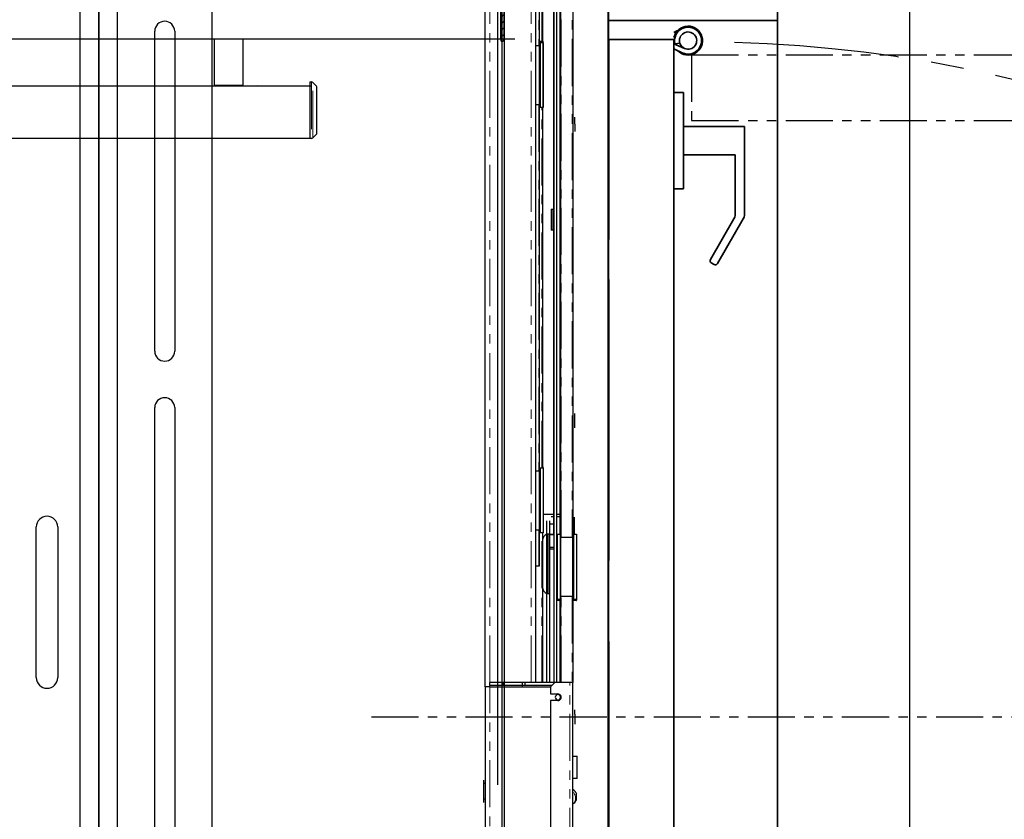
# Model space of a CAD drawing. Units: inches. Extents: x -1 to 417, y 4 to 299.
# Drawn here: x 253 to 279, y 193 to 214 of the extents above; entities that cross this region are included whole.
import ezdxf

# ---------------------------------------------------------------- set-up
doc = ezdxf.new("R2010")
doc.units = ezdxf.units.IN
doc.header["$MEASUREMENT"] = 0
doc.linetypes.add('CENTER', pattern=[2, 1.25, -0.25, 0.25, -0.25])
doc.linetypes.add('PHANTOM', pattern=[2.5, 1.25, -0.25, 0.25, -0.25, 0.25, -0.25])
for name, color, linetype in [('CENTER', 2, 'CENTER'), ('CUTLINE', 6, 'Continuous'), ('DIM', 3, 'Continuous'), ('HATCH', 5, 'Continuous'), ('PHANTOM', 4, 'PHANTOM')]:
    doc.layers.add(name, color=color, linetype=linetype)
doc.styles.add('PLAN_STYLE', font='txt.shx', dxfattribs={"height": 1.5})
doc.dimstyles.new('METRIC_PL', dxfattribs={"dimtxt": 1.5, "dimasz": 3, "dimexe": 1.5, "dimexo": 1, "dimgap": 1, "dimtad": 0, "dimtih": 1, "dimtoh": 1, "dimdec": 4, "dimzin": 0, "dimdsep": 46, "dimlunit": 5, "dimtxsty": 'PLAN_STYLE', "dimcen": 0.09, "dimadec": 0, "dimazin": 0, "dimtfac": 1, "dimtdec": 4, "dimtofl": 0, "dimtmove": 0, "dimatfit": 3, "dimfxl": 0, "dimfrac": 2, "dimtolj": 1, "dimtzin": 0, "dimarcsym": 0})

# ---------------------------------------------------------------- blocks, each defined once
blk = doc.blocks.new('*D34')
at = {"layer": 'DEFPOINTS', "color": 0}
for p in [(211.716, 214.363), (211.716, 176.863), (318.778, 176.863)]:
    blk.add_point(p, dxfattribs=at)
at = {"layer": 'DIM', "color": 0, "lineweight": -2}
for p, q in [((212.716, 214.363), (320.278, 214.363)), ((318.778, 211.363), (318.778, 205.619)), ((318.778, 179.863), (318.778, 183.119)), ((212.716, 176.863), (320.278, 176.863))]:
    blk.add_line(p, q, dxfattribs=at)
at = {"layer": 'DIM', "color": 0}
for points in [[(318.278, 211.363), (319.278, 211.363), (318.778, 214.363)], [(318.278, 179.863), (319.278, 179.863), (318.778, 176.863)]]:
    blk.add_solid(points, dxfattribs=at)
at = {"layer": 'DIM', "color": 0, "insert": (318.778, 194.369), "char_height": 1.5, "attachment_point": 5, "rotation": 89.9544, "style": 'PLAN_STYLE'}
blk.add_mtext("\\A1;37 1/2'' [953mm]\\POVERALL CAB\\P WIDTH", dxfattribs=at)
blk = doc.blocks.new('RAIL1R-3648')
at = {"color": 7, "linetype": 'Continuous', "lineweight": 25}
for p, q in [((37.275, -56.337), (37.275, -16.488)), ((37.275, -17.837), (37.275, -21.367)), ((37.775, -54.837), (37.775, -17.837)), ((40.275, -18.337), (40.275, -54.337)), ((38.76, -27.417), (38.76, -18.917)), ((39.29, -18.917), (39.29, -27.417)), ((37.275, -21.367), (37.275, -23.367)), ((37.275, -23.367), (37.275, -29.587)), ((38.76, -43.757), (38.76, -28.917)), ((39.29, -28.917), (39.29, -43.757)), ((37.275, -29.587), (37.275, -31.587)), ((37.275, -31.587), (37.275, -41.087)), ((35.615, -36.087), (35.615, -32.087)), ((36.185, -32.087), (36.185, -36.087))]:
    blk.add_line(p, q, dxfattribs=at)
at = {"color": 8, "linetype": 'Continuous', "lineweight": 25}
blk.add_line((36.775, -17.043), (36.775, -56.337), dxfattribs=at)
at = {"color": 7, "linetype": 'Continuous', "lineweight": 25}
for centre, radius, start, end in [((39.025, -18.917), 0.265, 0, 180), ((39.025, -27.417), 0.265, 180, 0), ((39.025, -28.917), 0.265, 0, 180), ((35.9, -32.087), 0.285, 0, 180), ((35.9, -36.087), 0.285, 180, 0)]:
    blk.add_arc(centre, radius, start, end, dxfattribs=at)
blk = doc.blocks.new('RH&LH-FLUSH DOOR-2021')
at = {"color": 7, "linetype": 'Continuous', "lineweight": 35}
for p, q in [((650.442, 216.164), (649.942, 216.164)), ((650.192, 216.164), (650.692, 216.164)), ((650.192, 211.664), (650.192, 216.164)), ((650.692, 216.164), (650.442, 216.164)), ((650.692, 216.18), (650.692, 214.488)), ((650.692, 216.164), (686.692, 216.164)), ((650.692, 214.414), (650.692, 216.164)), ((650.692, 216.164), (650.692, 214.488)), ((686.692, 216.164), (650.692, 216.164)), ((650.692, 216.164), (650.692, 214.414)), ((650.692, 216.164), (650.692, 214.414)), ((650.503, 214.414), (650.457, 214.316)), ((650.637, 214.413), (650.637, 214.414)), ((650.692, 214.414), (686.692, 214.414)), ((650.692, 214.414), (650.942, 214.414)), ((686.692, 214.414), (650.692, 214.414)), ((650.809, 214.388), (650.795, 214.257)), ((650.933, 214.131), (650.809, 214.414)), ((650.943, 214.414), (651.048, 214.192)), ((652.1, 214.164), (652.1, 214.414)), ((654.66, 214.414), (654.66, 214.164)), ((652.1, 214.164), (654.66, 214.164)), ((653.005, 212.539), (653.005, 214.164)), ((653.755, 214.164), (653.755, 212.789)), ((656.539, 213.445), (655.461, 212.823)), ((655.461, 212.573), (656.648, 213.258)), ((656.671, 213.343), (656.625, 213.422)), ((653.755, 212.789), (655.336, 212.789)), ((653.005, 212.539), (653.403, 212.539)), ((653.403, 212.539), (655.336, 212.539)), ((649.942, 211.664), (650.692, 211.664)), ((650.942, 211.664), (650.192, 211.664)), ((684.536, 211.664), (650.692, 211.664)), ((650.942, 211.664), (651.099, 211.664)), ((652.849, 211.664), (686.692, 211.664))]:
    blk.add_line(p, q, dxfattribs=at)
for centre, radius, start, end in [((650.723, 214.039), 0.384, 102.9555, 46.0534), ((650.723, 214.039), 0.359, 76.0623, 25.2647), ((650.723, 214.039), 0.229, 71.7009, 23.6538), ((650.723, 214.039), 0.229, 23.6538, 71.7009), ((656.571, 213.391), 0.0625, 30, 120), ((656.616, 213.312), 0.0625, 300, 30), ((655.336, 213.039), 0.25, 270, 285.5423), ((655.336, 213.039), 0.25, 285.5423, 300), ((655.336, 212.789), 0.25, 270, 285.5423), ((655.336, 212.789), 0.25, 285.5423, 300)]:
    blk.add_arc(centre, radius, start, end, dxfattribs=at)
at = {"layer": 'PHANTOM', "color": 2}
blk.add_line((668.692, 222.451), (668.692, 202.152), dxfattribs=at)
blk.add_line((668.692, 222.451), (668.692, 202.152), dxfattribs=at)
at = {"layer": 'PHANTOM'}
for p, q in [((651.099, 213.946), (651.099, 177.946)), ((651.099, 213.946), (652.849, 213.946)), ((652.849, 213.946), (652.849, 177.946))]:
    blk.add_line(p, q, dxfattribs=at)
at = {"layer": 'PHANTOM', "ltscale": 3.5}
for centre, start, end in [((686.674, 213.813), 181.6131, 266.3304), ((650.71, 213.813), 273.6696, 358.3869)]:
    blk.add_arc(centre, 35.925, start, end, dxfattribs=at)
blk = doc.blocks.new('L+R')
at = {"layer": 'HATCH'}
blk.add_blockref('RH&LH-FLUSH DOOR-2021', (-649.942, -216.164), dxfattribs=at)

msp = doc.modelspace()

# ---------------------------------------------------------------- hatches: boundary and pattern name
at = {"linetype": 'Continuous', "lineweight": 0}
h = msp.add_hatch(dxfattribs=at)
h.set_pattern_fill('ANSI31', style=0)
h.set_pattern_definition([(45, (285.42572, 325.23105), (-0.08838835, 0.08838834), [])])
edge = h.paths.add_edge_path(flags=0)
edge.add_line((264.74102, 214.45035), (264.72272, 214.43205))
edge.add_ellipse((264.71211, 214.44265), major_axis=(0.01061, 0.01061), ratio=1, start_angle=180, end_angle=270, ccw=False)
edge.add_line((264.70151, 214.43205), (264.68321, 214.45035))
edge.add_ellipse((264.67755, 214.44469), major_axis=(-0.00566, 0.00566), ratio=1, start_angle=270, end_angle=315)
edge.add_line((264.67755, 214.45269), (264.41355, 214.45269))
edge.add_ellipse((264.41355, 214.48269), major_axis=(-0.02121, 0.02121), ratio=1, start_angle=25.457686, end_angle=135, ccw=False)
edge.add_ellipse((264.21211, 214.55419), major_axis=(-0.12993, 0.12993), ratio=1, start_angle=205.457686, end_angle=267.517348)
edge.add_ellipse((264.31723, 214.65058), major_axis=(-0.02908, 0.02908), ratio=1, start_angle=267.517348, end_angle=447.517348)
edge.add_ellipse((264.21211, 214.55419), major_axis=(0.07177, 0.07177), ratio=1, start_angle=92.482652, end_angle=357.517348, ccw=False)
edge.add_ellipse((264.10698, 214.65058), major_axis=(-0.02908, 0.02908), ratio=1, start_angle=182.482652, end_angle=362.482652)
edge.add_ellipse((264.21211, 214.55419), major_axis=(0.12993, 0.12993), ratio=1, start_angle=92.482652, end_angle=154.542314)
edge.add_ellipse((264.01067, 214.48269), major_axis=(0.02121, 0.02121), ratio=1, start_angle=225, end_angle=334.542314, ccw=False)
edge.add_line((264.01067, 214.45269), (263.74667, 214.45269))
edge.add_ellipse((263.74667, 214.44469), major_axis=(0.00566, 0.00566), ratio=1, start_angle=45, end_angle=90)
edge.add_line((263.74101, 214.45035), (263.72271, 214.43205))
edge.add_ellipse((263.7121, 214.44265), major_axis=(0.01061, 0.01061), ratio=1, start_angle=180, end_angle=270, ccw=False)
edge.add_line((263.70149, 214.43205), (263.68319, 214.45035))
edge.add_ellipse((263.67754, 214.44469), major_axis=(-0.00566, 0.00566), ratio=1, start_angle=270, end_angle=315)
edge.add_line((263.67754, 214.45269), (263.55028, 214.45269))
edge.add_ellipse((263.55028, 214.36269), major_axis=(0.06364, 0.06364), ratio=1, start_angle=45, end_angle=123.463041)
edge.add_ellipse((263.4768, 214.37769), major_axis=(-0.01061, 0.01061), ratio=1, start_angle=33.463041, end_angle=135)
edge.add_line((263.4768, 214.36269), (265.40098, 214.36269))
edge.add_ellipse((265.40098, 214.34769), major_axis=(0.01061, 0.01061), ratio=1, start_angle=-45, end_angle=45, ccw=False)
edge.add_line((265.41598, 214.34769), (265.41598, 213.58268))
edge.add_ellipse((265.44598, 213.58268), major_axis=(-0.02121, 0.02121), ratio=1, start_angle=45, end_angle=135.000009)
edge.add_ellipse((265.44598, 213.61268), major_axis=(0.04243, 0.04243), ratio=1, start_angle=225, end_angle=315)
edge.add_line((265.50598, 213.61268), (265.50598, 214.77886))
edge.add_ellipse((265.44598, 214.77886), major_axis=(0.04243, 0.04243), ratio=1, start_angle=315, end_angle=405.000004)
edge.add_ellipse((265.44598, 214.80886), major_axis=(-0.02121, 0.02121), ratio=1, start_angle=315, end_angle=405)
edge.add_line((265.41598, 214.80886), (265.41598, 214.62694))
edge.add_ellipse((265.38598, 214.62694), major_axis=(0.02121, 0.02121), ratio=1, start_angle=270, end_angle=315, ccw=False)
edge.add_line((265.4072, 214.60572), (265.38423, 214.58276))
edge.add_ellipse((265.38989, 214.5771), major_axis=(0.00566, 0.00566), ratio=1, start_angle=90, end_angle=165.16993)
edge.add_ellipse((265.37617, 214.56913), major_axis=(-0.00557, 0.00557), ratio=1, start_angle=104.83007, end_angle=255.16993, ccw=False)
edge.add_ellipse((265.36819, 214.5554), major_axis=(0.00566, 0.00566), ratio=1, start_angle=14.83007, end_angle=90)
edge.add_line((265.36253, 214.56106), (265.32849, 214.52701))
edge.add_ellipse((265.33405, 214.52145), major_axis=(-0.00557, 0.00557), ratio=1, start_angle=0, end_angle=75.522488)
edge.add_ellipse((265.32049, 214.51345), major_axis=(0.00557, 0.00557), ratio=1, start_angle=194.477512, end_angle=345.522488, ccw=False)
edge.add_ellipse((265.31249, 214.49988), major_axis=(0.00557, 0.00557), ratio=1, start_angle=14.477512, end_angle=90)
edge.add_line((265.30692, 214.50545), (265.28389, 214.48242))
edge.add_ellipse((265.21212, 214.55419), major_axis=(0.07177, 0.07177), ratio=1, start_angle=30.465373, end_angle=270, ccw=False)
edge.add_ellipse((265.24788, 214.69213), major_axis=(-0.02899, 0.02899), ratio=1, start_angle=120.465373, end_angle=300.465373)
edge.add_ellipse((265.21212, 214.55419), major_axis=(0.12976, 0.12976), ratio=1, start_angle=30.465373, end_angle=154.56613)
edge.add_ellipse((265.01094, 214.48269), major_axis=(-0.02121, 0.02121), ratio=1, start_angle=135, end_angle=244.56613, ccw=False)
edge.add_line((265.01094, 214.45269), (264.74668, 214.45269))
edge.add_ellipse((264.74668, 214.44469), major_axis=(-0.00566, 0.00566), ratio=1, start_angle=315, end_angle=360)

# ---------------------------------------------------------------- linework, layer by layer
for p, q in [((276.27685, 240.73769), (276.27685, 162.11542)), ((268.27685, 232.73769), (268.27685, 170.11542)), ((268.29119, 183.98769), (268.26202, 220.61268)), ((265.32902, 214.4479), (265.32902, 193.80434)), ((268.26759, 213.61306), (268.29709, 176.56657)), ((268.26759, 176.56657), (268.29709, 213.61306)), ((268.29201, 207.22934), (268.26759, 176.56657))]:
    msp.add_line(p, q)
at = {"color": 7, "linetype": 'PHANTOM', "lineweight": 0}
for p, q in [((267.31721, 226.11542), (267.31721, 200.37982)), ((267.02587, 200.37982), (267.02587, 221.42014)), ((266.43138, 221.11305), (266.43138, 213.44447)), ((266.51012, 213.56065), (266.51012, 221.19179)), ((265.12429, 196.52155), (265.12429, 218.95951)), ((266.22665, 196.52155), (266.22665, 218.95951)), ((266.53374, 212.65707), (266.53374, 213.52321)), ((266.53374, 211.79092), (266.53374, 212.65707)), ((260.38626, 212.47317), (260.38626, 210.97317)), ((260.42154, 210.98774), (260.42154, 212.4586)), ((221.40941, 212.36836), (260.38626, 212.36836)), ((260.51769, 212.36283), (260.51769, 211.08351)), ((266.43138, 211.86966), (266.43138, 202.14526)), ((266.51012, 202.224), (266.51012, 211.79092)), ((266.43138, 200.57045), (266.43138, 199.61935)), ((266.51012, 196.52155), (266.51012, 200.49171)), ((267.02587, 196.52155), (267.02587, 198.80501)), ((267.31721, 198.80501), (267.31721, 196.52155)), ((267.41957, 198.69795), (267.41957, 198.72627)), ((265.12429, 196.40344), (265.12429, 196.44281)), ((267.25028, 179.43494), (267.25028, 196.52155)), ((265.12429, 190.70523), (265.12429, 196.40344))]:
    msp.add_line(p, q, dxfattribs=at)
at = {"color": 7, "linetype": 'Continuous', "lineweight": 30}
for p, q in [((267.32902, 226.11542), (267.32902, 200.37982)), ((266.82508, 200.45856), (266.82508, 221.42014)), ((266.83886, 196.52155), (266.83886, 221.42014)), ((266.89791, 221.42014), (266.89791, 196.52155)), ((266.99831, 200.44732), (266.99831, 221.42014)), ((267.01406, 200.37982), (267.01406, 221.42014)), ((266.44319, 213.44447), (266.44319, 221.12487)), ((266.5298, 221.21148), (266.5298, 213.56065)), ((266.34476, 196.52155), (266.34476, 219.07762)), ((265.00618, 196.40522), (265.00618, 217.61269)), ((265.50598, 213.61268), (265.50598, 214.77886)), ((265.44418, 214.73984), (265.44418, 177.67264)), ((265.50598, 214.62486), (265.50608, 177.6127)), ((265.41598, 213.61269), (265.41598, 214.36269)), ((265.41598, 214.34769), (265.41598, 213.58268)), ((265.79452, 213.61269), (216.63772, 213.61269)), ((257.81191, 212.38269), (257.81191, 213.61269)), ((258.56191, 213.61269), (258.56191, 212.38269)), ((266.34476, 213.44447), (266.44582, 213.44447)), ((266.44319, 213.48191), (266.44582, 213.48191)), ((266.44582, 213.44447), (266.44582, 213.48191)), ((266.44582, 212.65707), (266.44582, 213.44447)), ((266.46714, 213.56065), (266.54162, 213.56065)), ((266.46714, 213.56065), (266.46714, 213.52321)), ((266.46714, 213.52321), (266.53374, 213.52321)), ((266.46714, 213.52321), (266.46714, 212.65707)), ((266.54162, 213.51533), (266.54162, 213.56065)), ((266.54162, 213.51533), (266.54162, 213.35856)), ((266.44582, 213.2949), (266.46714, 213.2949)), ((266.44582, 213.18659), (266.46287, 213.18659)), ((266.54162, 213.35856), (266.54162, 211.7988)), ((266.44582, 211.86966), (266.44582, 212.65707)), ((266.46714, 212.65707), (266.46714, 211.79092)), ((260.34441, 212.47317), (260.38626, 212.47317)), ((260.34441, 212.47317), (260.34441, 210.97317)), ((260.42154, 212.4586), (260.51769, 212.36283)), ((223.96465, 212.37269), (260.38626, 212.37269)), ((258.56191, 212.38269), (257.81191, 212.38269)), ((258.09128, 212.37269), (258.28254, 212.37269)), ((258.28254, 212.37269), (260.34441, 212.37269)), ((258.56191, 212.38269), (258.55191, 212.37269)), ((258.94691, 212.37269), (258.93691, 212.38269)), ((260.34441, 212.36836), (260.34441, 210.97317)), ((260.53241, 211.11894), (260.53241, 212.3274)), ((266.46287, 212.12754), (266.44582, 212.12754)), ((266.44582, 211.86966), (266.34476, 211.86966)), ((266.44319, 202.14526), (266.44319, 211.86966)), ((266.46714, 212.09412), (266.44582, 212.09412)), ((266.53374, 211.79092), (266.46714, 211.79092)), ((266.5298, 211.79092), (266.5298, 202.224)), ((267.38807, 211.3538), (267.38807, 211.54101)), ((267.38807, 211.3538), (267.38807, 211.16189)), ((260.51769, 211.08351), (260.42154, 210.98774)), ((260.38626, 210.97317), (221.40941, 210.97317)), ((260.38626, 210.97317), (260.34441, 210.97317)), ((266.75815, 209.09014), (266.81327, 209.09014)), ((266.75815, 209.09014), (266.75815, 208.81455)), ((266.81327, 208.81455), (266.81327, 209.09014)), ((266.75815, 208.81455), (266.75815, 208.53896)), ((266.81327, 208.53896), (266.81327, 208.81455)), ((266.81327, 208.53896), (266.75815, 208.53896)), ((267.38807, 203.5678), (267.38807, 203.66672)), ((267.38807, 203.2888), (267.38807, 203.5678)), ((266.46714, 202.224), (266.54162, 202.224)), ((266.46714, 202.224), (266.46714, 201.35785)), ((266.54162, 202.23261), (266.54162, 202.25201)), ((266.54162, 202.224), (266.54162, 200.49171)), ((266.34476, 202.14526), (266.44582, 202.14526)), ((266.44319, 202.18119), (266.44582, 202.18119)), ((266.44582, 202.14526), (266.44582, 202.18119)), ((266.44582, 201.35785), (266.44582, 202.14526)), ((266.44582, 201.99419), (266.46714, 201.99419)), ((266.44582, 201.88738), (266.46287, 201.88738)), ((266.44582, 200.57045), (266.44582, 201.35785)), ((266.46714, 201.35785), (266.46714, 200.49171)), ((266.54162, 200.99005), (266.83886, 200.99005)), ((266.75815, 200.931), (266.83886, 200.931)), ((266.89791, 200.99005), (267.01406, 200.99005)), ((266.89791, 200.931), (267.01406, 200.931)), ((267.36839, 200.91131), (267.36839, 200.45856)), ((266.46287, 200.82833), (266.44582, 200.82833)), ((266.46714, 200.7934), (266.44582, 200.7934)), ((266.64004, 196.52155), (266.64004, 200.81289)), ((266.71878, 200.73415), (266.71878, 200.81289)), ((266.71878, 200.5373), (266.71878, 200.73415)), ((266.71878, 200.73415), (266.83886, 200.73415)), ((266.44582, 200.57045), (266.34476, 200.57045)), ((266.44319, 199.61935), (266.44319, 200.57045)), ((266.54162, 200.49171), (266.46714, 200.49171)), ((266.5298, 200.49171), (266.5298, 196.52155)), ((266.67941, 198.88526), (266.67941, 200.45706)), ((266.70697, 200.45856), (266.68728, 200.45856)), ((266.71878, 200.45856), (266.71878, 200.5373)), ((266.71878, 200.06486), (266.71878, 200.45856)), ((266.71878, 200.45856), (266.83886, 200.45856)), ((266.71878, 200.45462), (266.83886, 200.45462)), ((266.91563, 200.45856), (266.99732, 200.45856)), ((266.91563, 200.45856), (266.91563, 198.72627)), ((266.99732, 200.45856), (267.00421, 200.37982)), ((266.99732, 200.45856), (266.99732, 199.59242)), ((267.00421, 200.37982), (267.33164, 200.37982)), ((267.00421, 200.37982), (267.00421, 199.59242)), ((267.33164, 198.80501), (267.33164, 200.37982)), ((267.35296, 200.45856), (267.42744, 200.45856)), ((267.35296, 200.45856), (267.35296, 198.72627)), ((267.42744, 200.45856), (267.42744, 198.72627)), ((266.83886, 200.10816), (266.71878, 200.10816)), ((267.33164, 200.19281), (267.35296, 200.19281)), ((266.83886, 200.06486), (266.71878, 200.06486)), ((266.71878, 196.52155), (266.71878, 200.06486)), ((266.34476, 199.61935), (266.43138, 199.61935)), ((266.43138, 199.61935), (266.44319, 199.61935)), ((266.99732, 199.59242), (266.99732, 198.72627)), ((267.00421, 199.59242), (267.00421, 198.80501)), ((266.68728, 198.88375), (266.70697, 198.88375)), ((266.70697, 198.88375), (266.71878, 198.88601)), ((267.00421, 198.80501), (266.99732, 198.72627)), ((267.33164, 198.80501), (267.00421, 198.80501)), ((267.00421, 198.77669), (267.00421, 198.80501)), ((267.01406, 196.52155), (267.01406, 198.80501)), ((267.32902, 198.80501), (267.32902, 196.52155)), ((267.35296, 198.99202), (267.33164, 198.99202)), ((267.35296, 198.9637), (267.33164, 198.9637)), ((267.33164, 198.77669), (267.33164, 198.80501)), ((266.91563, 198.72627), (266.91563, 198.69795)), ((266.99732, 198.72627), (266.91563, 198.72627)), ((266.99732, 198.69795), (266.91563, 198.69795)), ((267.00421, 198.77669), (266.99732, 198.69795)), ((266.99732, 198.69795), (266.99732, 198.72627)), ((266.99831, 196.52155), (266.99831, 198.70919)), ((267.01406, 198.77669), (267.00421, 198.77669)), ((267.33164, 198.77669), (267.32902, 198.77669)), ((267.42744, 198.72627), (267.35296, 198.72627)), ((267.35296, 198.72627), (267.35296, 198.69795)), ((267.41957, 198.69795), (267.35296, 198.69795)), ((267.42744, 198.72627), (267.42744, 198.70582)), ((265.12429, 196.44281), (265.12429, 196.52155)), ((266.85657, 196.52155), (265.12429, 196.52155)), ((266.77784, 196.44281), (265.12429, 196.44281)), ((265.47862, 196.52155), (265.47862, 196.44281)), ((265.99043, 196.40344), (265.99043, 196.52155)), ((266.06917, 196.44281), (266.06917, 196.52155)), ((266.85658, 196.52155), (266.73847, 196.40344)), ((267.25028, 196.52155), (266.85658, 196.52155)), ((267.32902, 196.52155), (267.25028, 196.52155)), ((267.32902, 179.43494), (267.32902, 196.52155)), ((265.12429, 196.40344), (265.00618, 196.40344)), ((265.00618, 196.40344), (265.00618, 190.70523)), ((265.12429, 196.40344), (266.73847, 196.40344)), ((266.73847, 196.40344), (266.73847, 196.21643)), ((266.73847, 196.21643), (266.93532, 196.21643)), ((266.93532, 196.03927), (266.73847, 196.03927)), ((266.73847, 196.03927), (266.73847, 180.70462)), ((267.38807, 195.67607), (267.38807, 195.79311)), ((267.38807, 195.67607), (267.38807, 195.41386)), ((267.32902, 194.87722), (267.32902, 195.42688)), ((267.32902, 194.56325), (267.44713, 194.56325)), ((267.44713, 193.9727), (267.44713, 194.56325)), ((264.96681, 193.84045), (264.96681, 193.92313)), ((264.96681, 193.41525), (264.96681, 193.84045)), ((264.96681, 193.84045), (265.00618, 193.84045)), ((267.44713, 193.9727), (267.32902, 193.9727)), ((267.41563, 193.58946), (267.41563, 193.58679)), ((267.41563, 193.58679), (267.41563, 193.38277)), ((264.96681, 193.33258), (264.96681, 193.41525)), ((265.00618, 193.41525), (264.96681, 193.41525)), ((267.33535, 193.2968), (267.32902, 193.29315))]:
    msp.add_line(p, q, dxfattribs=at)
for centre, radius, start, end in [((265.44598, 213.58268), 0.03, 180, 270.000009), ((265.44598, 213.61268), 0.06, 270, 360), ((266.53374, 213.51533), 0.00787, 0, 90), ((260.38626, 212.42317), 0.05, 45.114363, 90), ((260.48241, 212.3274), 0.05, 0, 45.114363), ((266.53374, 211.7988), 0.00787, 270, 360), ((260.48241, 211.11894), 0.05, 314.885637, 0), ((260.38626, 211.02317), 0.05, 270, 314.885637), ((266.68728, 200.30108), 0.15748, 89.999994, 180), ((266.68728, 199.04124), 0.15748, 180, 270.000006), ((267.41957, 198.70582), 0.00787, 270, 0), ((266.93532, 196.12785), 0.07087, 90.003397, 180), ((266.93925, 196.13143), 0.06703, 356.933947, 96.311816), ((266.93532, 196.12785), 0.08858, 269.999993, 90.000007), ((266.93532, 196.12785), 0.07087, 180, 270.003392), ((266.93532, 196.12785), 0.07087, 270.001046, 0), ((267.24387, 193.51167), 0.18753, 23.986046, 62.997332), ((267.26543, 193.40925), 0.13238, 298.709468, 331.905145), ((267.2156, 193.48674), 0.22455, 302.485339, 331.94905)]:
    msp.add_arc(centre, radius, start, end, dxfattribs=at)
at = {"color": 7, "linetype": 'PHANTOM', "lineweight": 0}
msp.add_arc((267.16905, 193.44246), 0.23359, 335.855427, 46.779413, dxfattribs=at)
at = {"layer": 'CUTLINE'}
for p, q in [((276.27685, 240.73769), (276.27685, 162.11542)), ((276.27685, 240.73769), (276.27685, 162.11542)), ((268.27685, 170.11542), (268.27685, 232.73769)), ((268.27685, 170.11542), (268.27685, 232.73769))]:
    msp.add_line(p, q, dxfattribs=at)

# ---------------------------------------------------------------- block references
at = {"xscale": -1, "rotation": 90}
msp.add_blockref('L+R', (268.2676, 214.35309), dxfattribs=at)
at = {"layer": 'CENTER'}
msp.add_blockref('RAIL1R-3648', (217.46435, 232.73769), dxfattribs=at)

# ---------------------------------------------------------------- dimensions: what is measured, and where the dimension line sits
at = {"layer": 'DIM'}
dim = msp.add_linear_dim(base=(318.77824, 176.86269), p1=(211.7158, 214.36269), p2=(211.7158, 176.86269), angle=270, text='<>\\POVERALL CAB\\P WIDTH', dimstyle='METRIC_PL', override={"dimpost": "''"}, dxfattribs=at)
dim.commit()
dim.dimension.update_dxf_attribs({"geometry": '*D34', "text_midpoint": (318.77824, 194.36921), "dimtype": 161, "text_rotation": 89.954374})

doc.saveas('drawing.dxf')
